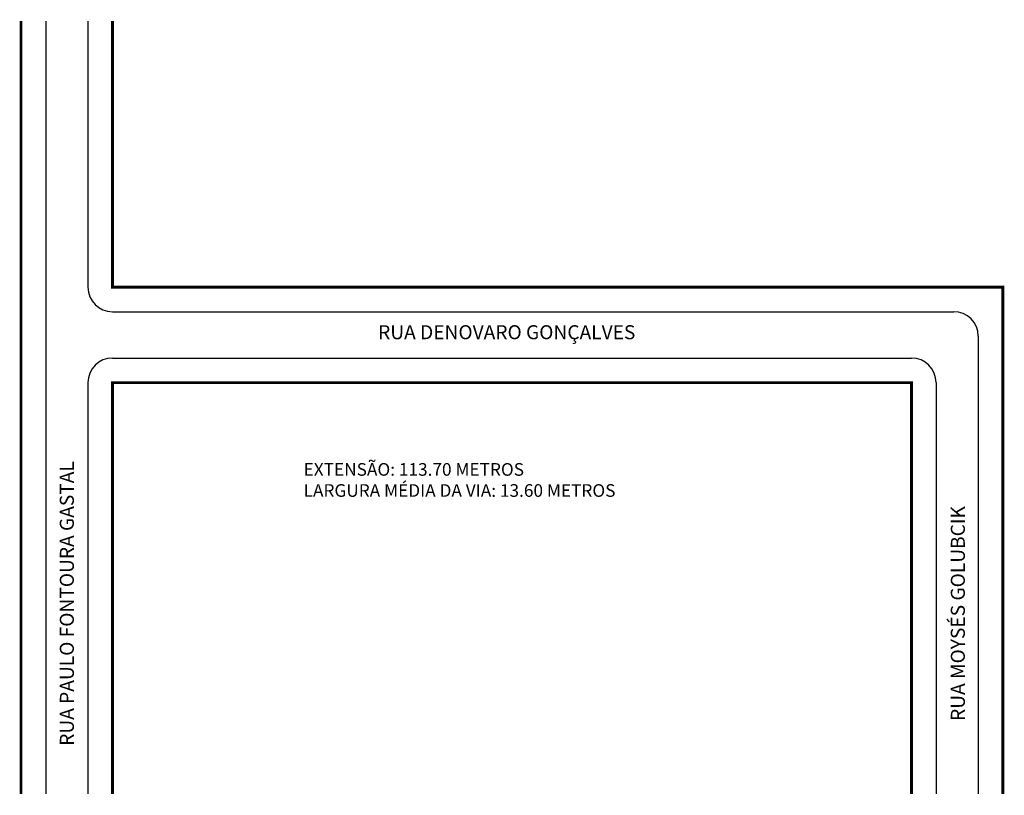
# Model space of a CAD drawing. Extents: x 0 to 140, y -103 to 7.
import ezdxf

# ---------------------------------------------------------------- set-up
doc = ezdxf.new("R2010")
doc.units = 0
doc.header["$MEASUREMENT"] = 0
doc.layers.get('0').update_dxf_attribs({"linetype": 'CONTINUOUS'})

msp = doc.modelspace()

# ---------------------------------------------------------------- linework, layer by layer
for p, q in [((3.47, 7.26), (3.47, -102.74)), ((9.47, 7.26), (9.47, -30.6)), ((12.97, -34.1), (132.67, -34.1)), ((136.17, -37.6), (136.17, -102.74)), ((12.97, -40.7), (126.67, -40.7)), ((9.47, -44.2), (9.47, -102.74)), ((130.17, -44.2), (130.17, -102.74))]:
    msp.add_line(p, q)
at = {"const_width": 0.4}
for points in [[(-0.03, 7.26), (-0.03, -102.74)], [(12.97, 7.26), (12.97, -30.6), (139.67, -30.6), (139.67, -102.74)], [(12.97, -102.74), (12.97, -44.2), (126.67, -44.2), (126.67, -102.74)]]:
    msp.add_lwpolyline(points, dxfattribs=at)
for centre, start, end in [((12.97, -30.6), 180, 270), ((132.67, -37.6), 0, 90), ((12.97, -44.2), 90, 180), ((126.67, -44.2), 0, 90)]:
    msp.add_arc(centre, 3.5, start, end)

# ---------------------------------------------------------------- texts
for s, height, p in [('RUA DENOVARO GONÇALVES', 2, (50.77, -38.02)), ('EXTENSÃO: 113.70 METROS', 1.8, (40.17, -57.45)), ('LARGURA MÉDIA DA VIA: 13.60 METROS', 1.8, (40.17, -60.45))]:
    msp.add_text(s, height=height).set_placement(p)
for s, p in [('RUA PAULO FONTOURA GASTAL', (7.48, -95.89)), ('RUA MOYSÉS GOLUBCIK', (134.26, -92.35))]:
    msp.add_text(s, height=2, rotation=90).set_placement(p)

doc.saveas('drawing.dxf')
